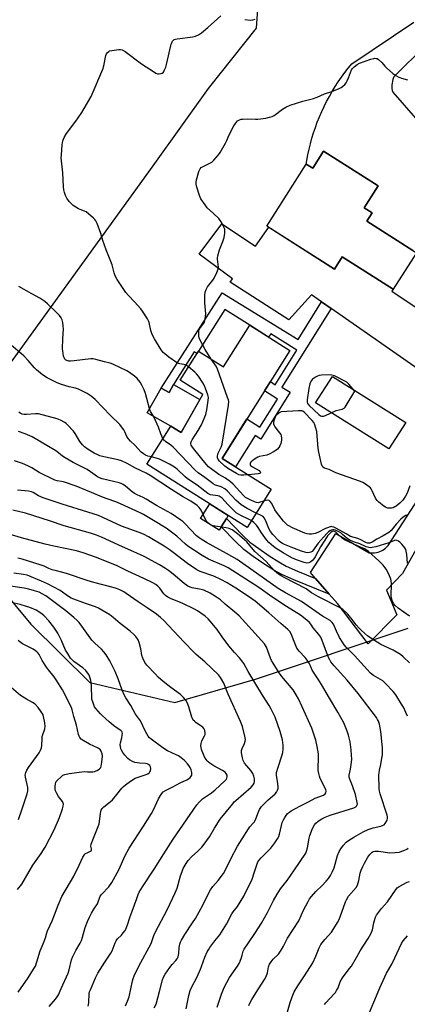
# Model space of a CAD drawing. Units: inches. Extents: x 1207772 to 1213772, y 569455 to 573456.
# Drawn here: x 1208132 to 1208327, y 571164 to 571658 of the extents above; entities that cross this region are included whole.
import ezdxf

# ---------------------------------------------------------------- set-up
doc = ezdxf.new("R2010")
doc.units = ezdxf.units.IN
doc.header["$MEASUREMENT"] = 0
for name, color, linetype in [('BLDG-Footprint', 5, 'Continuous'), ('CULTRL-Pad', 6, 'Continuous'), ('CULTRL-Swimming Pool in Ground', 4, 'Continuous'), ('NTRL-Pasture Land', 2, 'Continuous'), ('NTRL-Trees', 3, 'Continuous'), ('TRANS-Non Street Sidewalk', 7, 'Continuous'), ('TRANS-Road', 130, 'Continuous'), ('Undefined', 1, 'Continuous')]:
    doc.layers.add(name, color=color, linetype=linetype)

msp = doc.modelspace()

# ---------------------------------------------------------------- linework, layer by layer
at = {"layer": 'BLDG-Footprint'}
for points, elevation in [([(1208285.15, 571592.12), (1208312.54, 571574.72), (1208305.53, 571563.68), (1208309.48, 571561.17), (1208306.79, 571556.94), (1208331.76, 571541.07), (1208320.09, 571522.71), (1208294.47, 571538.99), (1208290.59, 571532.88), (1208256.62, 571554.46), (1208276.37, 571585.55), (1208279.66, 571583.47)], 535.22), ([(1208268.24, 571491.95), (1208234.13, 571437.87), (1208258.73, 571422.36), (1208246.65, 571403.2), (1208196.31, 571434.95), (1208208.37, 571454.09), (1208213.61, 571450.79), (1208224.47, 571469.97), (1208213.13, 571477.12), (1208222.3, 571491.66), (1208234.85, 571483.74), (1208248.05, 571504.68)], 531.08)]:
    msp.add_lwpolyline(points, close=True, dxfattribs=dict(at, elevation=elevation))
at = {"layer": 'CULTRL-Pad'}
for points in [[(1208209.79, 571474.88), (1208223.01, 571467.39), (1208213.61, 571450.79), (1208208.37, 571454.09), (1208196.52, 571460.79), (1208203.53, 571473.16), (1208207.53, 571470.89)], [(1208233.65, 571403.5), (1208232.6, 571401.83), (1208223.36, 571407.66), (1208227.98, 571414.98), (1208237.22, 571409.15), (1208236.3, 571407.69)]]:
    msp.add_lwpolyline(points, close=True, dxfattribs=at)
at = {"layer": 'CULTRL-Swimming Pool in Ground'}
msp.add_lwpolyline([(1208326.41, 571455.87), (1208317.95, 571442.64), (1208280.97, 571465.8), (1208289.52, 571479.03)], close=True, dxfattribs=at)
at = {"layer": 'NTRL-Pasture Land'}
msp.add_polyline3d([(1208252.35, 571670.58, 0), (1208251.31, 571653.75, 0), (1208227.15, 571623.51, 0), (1208199.3, 571584.68, 0), (1208097.82, 571444.6, 0), (1208019.93, 571342.15, 0), (1207969.92, 571263.79, 0), (1207953.01, 571258.31, 0), (1207919.25, 571270.3, 0), (1207864.75, 571308.02, 0), (1207771.93, 571386.7, 0), (1207771.98, 572250.12, 0)], dxfattribs=at)
at = {"layer": 'NTRL-Trees'}
msp.add_polyline3d([(1207771.87, 570291.56, 0), (1207771.93, 571421.73, 0), (1207812.92, 571398.11, 0), (1207894.29, 571319.7, 0), (1207923.18, 571302.36, 0), (1207965.67, 571267.46, 0), (1207998.66, 571285.55, 0), (1208014.63, 571313.22, 0), (1208009.38, 571346.55, 0), (1208036.24, 571384.92, 0), (1208072.1, 571398.36, 0), (1208106.15, 571393.04, 0), (1208138.08, 571354.73, 0), (1208167.77, 571325.4, 0), (1208210.45, 571315.35, 0), (1208250.9, 571327.05, 0), (1208327.52, 571352.6, 0)], dxfattribs=at)
at = {"layer": 'TRANS-Non Street Sidewalk'}
for points in [[(1208284.14, 571516.36), (1208288.94, 571513.03), (1208264.12, 571473.67), (1208268.33, 571471.02), (1208253.54, 571447.55), (1208250.73, 571449.32), (1208240.84, 571433.64), (1208234.13, 571437.87), (1208246.61, 571457.65), (1208253.05, 571453.59), (1208261.92, 571467.65), (1208255.48, 571471.71), (1208258.41, 571476.37), (1208260.83, 571474.84), (1208271.73, 571492.14), (1208258.59, 571500.43), (1208257.51, 571498.71), (1208248.05, 571504.68), (1208235.5, 571512.59), (1208222.3, 571491.66), (1208221.56, 571490.49), (1208220.18, 571491.36), (1208209.79, 571474.88), (1208207.53, 571470.89), (1208203.53, 571473.16), (1208234.17, 571520.89), (1208272.27, 571497.44)], [(1208281.12, 571377.64), (1208287.93, 571369.74), (1208270.17, 571376.83), (1208264.22, 571379.51), (1208260.09, 571381.81), (1208255.17, 571384.92), (1208249.7, 571388.67), (1208245.04, 571392.17), (1208240.96, 571395.93), (1208233.65, 571403.5), (1208236.3, 571407.69), (1208244.33, 571399.38), (1208248.13, 571395.87), (1208252.51, 571392.58), (1208257.81, 571388.94), (1208262.55, 571385.95), (1208266.39, 571383.81), (1208272.05, 571381.26)]]:
    msp.add_lwpolyline(points, close=True, dxfattribs=at)
at = {"layer": 'TRANS-Road'}
for points in [[(1208329.87, 571542.27), (1208306.79, 571556.94), (1208309.48, 571561.17), (1208305.53, 571563.68), (1208312.54, 571574.72), (1208285.15, 571592.12), (1208279.66, 571583.47), (1208276.37, 571585.55), (1208276.68, 571587.41), (1208277.2, 571590.21), (1208277.8, 571593), (1208278.48, 571595.77), (1208279.24, 571598.52), (1208280.07, 571601.24), (1208280.98, 571603.95), (1208281.97, 571606.62), (1208283.03, 571609.27), (1208284.16, 571611.89), (1208285.37, 571614.47), (1208286.65, 571617.02), (1208288, 571619.53), (1208289.42, 571622), (1208290.91, 571624.44), (1208292.46, 571626.83), (1208294.09, 571629.17), (1208295.77, 571631.47), (1208297.53, 571633.72), (1208299.34, 571635.92), (1208330.39, 571656.77)], [(1208336.65, 571645.48), (1208320.47, 571629.4), (1208320.26, 571628.94), (1208319.93, 571628.06), (1208319.68, 571627.16), (1208319.51, 571626.23), (1208319.41, 571625.3), (1208319.39, 571624.36), (1208319.46, 571623.42), (1208319.6, 571622.49), (1208319.82, 571621.58), (1208368.99, 571565.4)], [(1208350.86, 571469.98), (1208288.94, 571513.03), (1208284.14, 571516.36), (1208278.98, 571519.95), (1208267.62, 571507.39), (1208238.18, 571526.26), (1208239.39, 571527.97), (1208222.66, 571540.41), (1208233.93, 571555.56), (1208250.99, 571544.37), (1208257.59, 571553.85), (1208290.6, 571532.88), (1208294.47, 571538.99), (1208320.09, 571522.71), (1208319.47, 571521.77), (1208345.39, 571504.35)], [(1208341.09, 571409.11), (1208324.69, 571380.14), (1208316.68, 571371.65), (1208321.91, 571359.25), (1208307.58, 571344.79), (1208292.04, 571364.97), (1208287.93, 571369.74), (1208281.12, 571377.64), (1208278.55, 571380.62), (1208291.31, 571400.19), (1208308.04, 571390.49), (1208308.93, 571390.41), (1208309.83, 571390.4), (1208310.73, 571390.47), (1208311.61, 571390.6), (1208312.47, 571390.81), (1208313.31, 571391.08), (1208314.12, 571391.42), (1208314.88, 571391.83), (1208315.61, 571392.29), (1208316.28, 571392.82), (1208316.9, 571393.39), (1208317.45, 571394.02), (1208317.51, 571394.09), (1208334.5, 571420.15)]]:
    msp.add_lwpolyline(points, dxfattribs=at)
at = {"layer": 'Undefined'}
for points, elevation in [([(1208217.29, 571483.72), (1208216.32, 571484.43), (1208215.57, 571484.83), (1208214.85, 571485.02), (1208212.89, 571485.26), (1208212.21, 571485.51), (1208211.3, 571486.01), (1208207.41, 571488.73), (1208205.36, 571490.26), (1208204.52, 571491.01), (1208203.48, 571492.29), (1208200.12, 571497.88), (1208198.94, 571500.11), (1208198.35, 571501.98), (1208197.55, 571506.11), (1208197.23, 571506.89), (1208196.67, 571507.88), (1208194.18, 571511.78), (1208193.33, 571512.95), (1208190.16, 571516.42), (1208187.1, 571519.61), (1208185.79, 571521.18), (1208181.51, 571527.69), (1208180.44, 571529.49), (1208179.89, 571530.96), (1208178.85, 571535.04), (1208175.85, 571542.56), (1208174.27, 571547.23), (1208173.17, 571550.77), (1208171.36, 571555.8), (1208170.76, 571557.13), (1208170.25, 571557.81), (1208169.63, 571558.4), (1208165.8, 571561.53), (1208165.05, 571561.95), (1208162.84, 571562.75), (1208162.06, 571563.13), (1208159.39, 571564.85), (1208158.25, 571565.71), (1208157.3, 571566.8), (1208156.17, 571568.51), (1208155.5, 571569.83), (1208155.04, 571571.22), (1208154.72, 571572.67), (1208154.52, 571574.12), (1208154.11, 571581.14), (1208153.37, 571588.69), (1208153.41, 571590.17), (1208153.86, 571595.2), (1208154.16, 571597.24), (1208154.82, 571598.86), (1208155.93, 571600.93), (1208160.62, 571607.02), (1208161.83, 571608.73), (1208163.62, 571611.5), (1208168.43, 571619.42), (1208174.25, 571633.16), (1208174.73, 571634.87), (1208175.82, 571640.12), (1208176.14, 571640.92), (1208176.61, 571641.54), (1208177.2, 571642.06), (1208177.64, 571642.33), (1208178.69, 571642.63), (1208182.25, 571643.13), (1208183.12, 571643.14), (1208183.93, 571642.96), (1208185.39, 571642.05), (1208193.65, 571635.84), (1208200.11, 571631.68), (1208200.88, 571631.24), (1208201.67, 571630.92), (1208202.51, 571630.83), (1208203.6, 571630.98), (1208204.08, 571631.19), (1208204.65, 571631.77), (1208205.26, 571632.78), (1208205.88, 571634.14), (1208206.28, 571635.57), (1208208.55, 571645.69), (1208208.84, 571646.48), (1208209.21, 571647.19), (1208209.69, 571647.78), (1208210.05, 571648.04), (1208210.73, 571648.31), (1208211.57, 571648.47), (1208219.4, 571649.35), (1208220.75, 571649.76), (1208222.31, 571650.44), (1208223.76, 571651.44), (1208226.98, 571654.11), (1208233.42, 571660.04)], 532), ([(1208245.48, 571658.15), (1208248.42, 571657.86), (1208249.57, 571657.93), (1208250.68, 571658.23)], 532), ([(1208228.65, 571487.65), (1208225.56, 571492.43), (1208223.02, 571497.47), (1208222.7, 571498.29), (1208222.52, 571499.12), (1208222.46, 571500.53), (1208222.52, 571501.65), (1208222.7, 571502.41), (1208223.03, 571503.09), (1208225.23, 571506.17), (1208225.53, 571506.96), (1208225.71, 571507.81), (1208225.95, 571510.44), (1208225.48, 571515.9), (1208225.46, 571519.8), (1208225.68, 571521.24), (1208226.15, 571522.61), (1208226.76, 571523.91), (1208227.43, 571524.83), (1208229.46, 571527.25), (1208230.09, 571528.22), (1208231.54, 571531.16), (1208232.22, 571532.78), (1208232.38, 571533.88), (1208231.89, 571537.78), (1208231.87, 571538.57), (1208231.97, 571539.43), (1208232.75, 571542.56), (1208234.5, 571546.74), (1208235.17, 571548.64), (1208235.57, 571550.86), (1208235.59, 571552.17), (1208235.44, 571552.94), (1208234.9, 571554.28), (1208233.86, 571556.36), (1208233.24, 571557.32), (1208232.47, 571558.17), (1208229.81, 571560.82), (1208226.7, 571563.67), (1208225.64, 571565.03), (1208223.52, 571568.14), (1208222.81, 571569.74), (1208221.46, 571573.99), (1208221.13, 571575.42), (1208221.12, 571576.44), (1208221.35, 571577.59), (1208222.53, 571581.89), (1208223.07, 571583.22), (1208223.55, 571583.79), (1208224.25, 571584.26), (1208228, 571585.97), (1208229, 571586.56), (1208230.05, 571587.53), (1208232.33, 571590.14), (1208233.15, 571591.36), (1208235.82, 571595.98), (1208236.33, 571597.03), (1208237.66, 571600.29), (1208240.02, 571604.78), (1208240.81, 571606.01), (1208241.93, 571607.27), (1208242.88, 571607.85), (1208243.7, 571608.06), (1208244.56, 571608.18), (1208246.88, 571608.33), (1208250.86, 571608.07), (1208252.02, 571608.08), (1208256.09, 571608.54), (1208257.99, 571609.03), (1208259.3, 571609.5), (1208260.28, 571610), (1208264.51, 571613.16), (1208266.23, 571614.13), (1208268.26, 571615.12), (1208274.67, 571617.2), (1208279.99, 571618.46), (1208281.91, 571619.22), (1208285.51, 571620.81), (1208289.18, 571622), (1208292.88, 571623.52), (1208293.89, 571624.04), (1208294.6, 571624.54), (1208295.7, 571625.49), (1208296.44, 571626.36), (1208296.99, 571627.34), (1208297.7, 571628.89), (1208299.18, 571632.85), (1208299.62, 571633.53), (1208300.41, 571634.3), (1208301.96, 571635.51), (1208303.2, 571636.21), (1208308.87, 571638.18), (1208310.29, 571638.59), (1208310.86, 571638.67), (1208311.55, 571638.61), (1208311.98, 571638.47), (1208312.67, 571638.04), (1208314.31, 571636.5), (1208315.88, 571634.63), (1208316.69, 571633.82), (1208319.95, 571630.97), (1208321.33, 571629.97), (1208322.61, 571629.35), (1208324.2, 571628.72), (1208327.22, 571627.8)], 534), ([(1208204.45, 571447.88), (1208203.33, 571450.22), (1208202.12, 571453.48), (1208200.04, 571458.3), (1208199.4, 571459.6), (1208198.26, 571461.46), (1208197.9, 571462.2), (1208195.74, 571470.43), (1208195.07, 571472.34), (1208193.88, 571474.64), (1208193, 571476.11), (1208191.46, 571477.88), (1208190.17, 571479.04), (1208187.66, 571480.93), (1208186.23, 571481.87), (1208179.31, 571485.16), (1208177.95, 571485.67), (1208175.11, 571486.31), (1208170.69, 571487.52), (1208169.33, 571487.79), (1208168.19, 571487.81), (1208159.76, 571486.73), (1208158, 571486.58), (1208157.23, 571486.64), (1208156.21, 571486.94), (1208155.53, 571487.32), (1208155.14, 571487.7), (1208154.75, 571488.41), (1208154.52, 571489.22), (1208154.07, 571491.76), (1208153.96, 571492.9), (1208154.12, 571497.83), (1208154.47, 571502.85), (1208154.39, 571504.29), (1208154.12, 571505.99), (1208153.76, 571507.36), (1208153.23, 571508.39), (1208152.42, 571509.61), (1208151.03, 571511.15), (1208146.47, 571515.48), (1208145.09, 571516.61), (1208142.63, 571518.27), (1208138.56, 571520.43), (1208132.1, 571524.17)], 530), ([(1208198.6, 571438.58), (1208196.88, 571438.95), (1208195.68, 571439.39), (1208194.59, 571440.09), (1208193.57, 571441), (1208190.3, 571444.5), (1208188.07, 571446.57), (1208186.95, 571447.84), (1208186.35, 571448.78), (1208185.3, 571451.11), (1208184.77, 571452.1), (1208183.67, 571453.72), (1208182.8, 571454.82), (1208178.07, 571459.45), (1208170.44, 571467.35), (1208168.31, 571469.16), (1208167.41, 571469.8), (1208166.41, 571470.39), (1208162.01, 571472.64), (1208160.45, 571473.12), (1208157.25, 571473.71), (1208153.41, 571474.89), (1208151.26, 571475.84), (1208146.25, 571478.32), (1208143.93, 571479.83), (1208140.98, 571482.29), (1208139.95, 571483.29), (1208136.8, 571486.94), (1208134.62, 571489.28), (1208127.31, 571495.37)], 528), ([(1208247.3, 571429.57), (1208245.03, 571429.37), (1208243.56, 571429.35), (1208242.54, 571429.62), (1208241.35, 571430.2), (1208237.36, 571432.68), (1208235.5, 571433.98), (1208232.81, 571436.48), (1208232.22, 571437.34), (1208231.9, 571438.05), (1208231.78, 571438.8), (1208232.07, 571440.18), (1208232.61, 571441.53), (1208233.7, 571443.56), (1208234.11, 571444.93), (1208237.33, 571464.61), (1208237.45, 571466.36), (1208237.28, 571467.22), (1208236.93, 571468.35), (1208231.9, 571482.59), (1208231.08, 571484.21), (1208228.65, 571487.65)], 534), ([(1208254.96, 571416.38), (1208252.69, 571415.65), (1208252.19, 571415.61), (1208251.45, 571415.71), (1208250.34, 571416.08), (1208248.17, 571417.05), (1208246.83, 571417.69), (1208245.97, 571418.23), (1208244.81, 571419.28), (1208239.64, 571424.89), (1208238.39, 571426.12), (1208235.86, 571427.86), (1208232.46, 571429.76), (1208227.3, 571433.69), (1208226.11, 571434.99), (1208219.72, 571442.75), (1208218.86, 571443.93), (1208218.61, 571444.43), (1208218.43, 571445.2), (1208218.43, 571445.71), (1208218.58, 571446.22), (1208219.12, 571447.22), (1208222.19, 571451.91), (1208223.71, 571454.61), (1208224.71, 571456.66), (1208225.98, 571459.92), (1208226.22, 571460.76), (1208226.47, 571462.21), (1208227.14, 571466.92), (1208227.25, 571468.38), (1208226.99, 571469.76), (1208225.87, 571473.01), (1208225.32, 571474.31), (1208224.44, 571475.79), (1208222.22, 571479.19), (1208221.35, 571480.34), (1208220.49, 571481.14), (1208217.29, 571483.72)], 532), ([(1208328.31, 571335.2), (1208325.06, 571338.25), (1208323.7, 571339.38), (1208320, 571341.61), (1208313.88, 571344.45), (1208308.81, 571347.62), (1208307.14, 571348.87), (1208304.18, 571351.4), (1208302.95, 571352.6), (1208301.51, 571354.24), (1208299.43, 571357.07), (1208297.31, 571359.71), (1208296.3, 571360.75), (1208294.83, 571361.95), (1208293.36, 571362.87), (1208282.61, 571368.37), (1208279.12, 571370.44), (1208277.02, 571371.96), (1208276.28, 571372.41), (1208265.34, 571378.02), (1208264.12, 571378.71), (1208262.46, 571379.82), (1208260.44, 571381.37), (1208256.26, 571386.02), (1208250.56, 571391.15), (1208246.57, 571395.91), (1208241.87, 571400.06), (1208239.19, 571401.97), (1208238.43, 571402.39), (1208237.66, 571402.72), (1208236.14, 571403.08), (1208229.67, 571404.05), (1208228.59, 571404.41), (1208227.62, 571404.94), (1208226.82, 571405.6), (1208226.16, 571406.43), (1208223.58, 571411.79), (1208222.57, 571413.21), (1208221.56, 571414.24), (1208218.47, 571416.3), (1208214.31, 571418.77), (1208208.8, 571422.23), (1208198.08, 571429.19), (1208195.93, 571430.4), (1208190.72, 571432.89), (1208186.41, 571435.27), (1208183.54, 571436.61), (1208181.89, 571437.15), (1208174.69, 571438.68), (1208172.73, 571439.2), (1208171.68, 571439.64), (1208169.88, 571440.54), (1208166.9, 571442.36), (1208165, 571443.7), (1208163.97, 571444.64), (1208162.66, 571446.37), (1208160.34, 571450.36), (1208159.53, 571451.54), (1208156.5, 571454.74), (1208155.85, 571455.32), (1208155.15, 571455.81), (1208152.9, 571456.97), (1208151.33, 571457.62), (1208141.97, 571460.13), (1208140.34, 571460.24), (1208135.96, 571459.92), (1208134.8, 571459.91), (1208133.7, 571460.07), (1208132.72, 571460.52), (1208132.07, 571461.02)], 526), ([(1208328.4, 571424.07), (1208327.03, 571420.42), (1208326.27, 571418.84), (1208325.64, 571417.86), (1208324.94, 571416.96), (1208323.35, 571415.34), (1208321.59, 571413.9), (1208320.84, 571413.46), (1208320.05, 571413.11), (1208319.2, 571412.9), (1208318.33, 571412.83), (1208317.46, 571412.86), (1208316.91, 571412.97), (1208316.15, 571413.36), (1208315.42, 571413.86), (1208312.83, 571415.91), (1208311.96, 571416.7), (1208311.49, 571417.32), (1208311.12, 571417.96), (1208309.53, 571421.64), (1208309, 571422.62), (1208308.65, 571423.05), (1208308.04, 571423.6), (1208305.73, 571425.23), (1208304.74, 571425.78), (1208303.64, 571426.22), (1208291.31, 571430.59), (1208287.87, 571432.25), (1208285.59, 571432.87), (1208284.75, 571433.42), (1208284.32, 571434.08), (1208284.05, 571434.88), (1208282.66, 571440.91), (1208282.39, 571442.84), (1208281.66, 571451.32), (1208281.24, 571452.99), (1208280.5, 571455.16), (1208280.13, 571455.91), (1208279.44, 571456.82), (1208275.38, 571461), (1208274.69, 571461.47), (1208274.21, 571461.65), (1208273.43, 571461.78), (1208272.59, 571461.8), (1208263.88, 571461.16), (1208263.13, 571460.85), (1208262.43, 571460.42), (1208261.77, 571459.91), (1208261.21, 571459.33), (1208260.79, 571458.57), (1208260.3, 571457.16), (1208260.02, 571456.03), (1208259.99, 571455.2), (1208260.26, 571454.41), (1208260.7, 571453.66), (1208262.24, 571451.43), (1208263.56, 571449.77), (1208263.86, 571449.09), (1208264.03, 571448.07), (1208263.97, 571446.99), (1208263.62, 571445.36), (1208263.16, 571444.07), (1208262.69, 571443.34), (1208261.93, 571442.47), (1208261.27, 571441.91), (1208260.29, 571441.32), (1208257.73, 571440), (1208256.68, 571439.55), (1208252.95, 571438.74), (1208252.12, 571438.48), (1208250.36, 571437.42), (1208248.73, 571436.18), (1208248.38, 571435.78), (1208248.19, 571435.34), (1208248.23, 571434.65), (1208248.47, 571434.24), (1208249.33, 571433.59), (1208252.72, 571431.73), (1208253.34, 571431.15), (1208253.42, 571430.67), (1208253.08, 571430.3), (1208252.21, 571430.03), (1208247.3, 571429.57)], 534), ([(1208327.22, 571308.52), (1208326.45, 571310.39), (1208325.18, 571312.97), (1208324.3, 571314.48), (1208321.38, 571319.21), (1208320.11, 571320.83), (1208316.23, 571324.94), (1208314.94, 571326.16), (1208313.71, 571326.96), (1208310.15, 571328.93), (1208308.65, 571330.07), (1208300.71, 571338.85), (1208296.44, 571343.18), (1208295.52, 571344.21), (1208294.55, 571345.58), (1208293.18, 571348.02), (1208291.68, 571351.08), (1208290.11, 571354.63), (1208289.49, 571355.51), (1208288.48, 571356.41), (1208284.5, 571358.62), (1208274.04, 571365.95), (1208265.96, 571370.41), (1208262.36, 571372.53), (1208241.71, 571387.04), (1208236.42, 571390.08), (1208226.32, 571395.58), (1208223.56, 571397.25), (1208222.63, 571397.93), (1208221.35, 571399.04), (1208215.47, 571405.16), (1208214.4, 571406.15), (1208213.45, 571406.86), (1208208.48, 571410.11), (1208201.23, 571414.21), (1208196.03, 571417.31), (1208194.46, 571418.16), (1208191.55, 571419.5), (1208190.12, 571420.3), (1208188.98, 571421.1), (1208185.64, 571423.92), (1208184.48, 571424.77), (1208183.48, 571425.28), (1208182.4, 571425.65), (1208173.96, 571427.64), (1208172.62, 571428.07), (1208171.62, 571428.65), (1208168.01, 571431.15), (1208166.3, 571432.21), (1208159.35, 571435.76), (1208155.24, 571438.14), (1208154.01, 571438.94), (1208151.12, 571441.23), (1208149.83, 571442.14), (1208146.99, 571443.74), (1208138.8, 571448.6), (1208137.54, 571449.21), (1208135.18, 571450.18), (1208131.81, 571451.38)], 524), ([(1208251.2, 571410.42), (1208246.68, 571412.62), (1208243.67, 571414.51), (1208241.05, 571416.85), (1208236.77, 571421.47), (1208235.46, 571422.6), (1208233.73, 571423.55), (1208230.78, 571424.49), (1208229.71, 571425.02), (1208228.76, 571425.7), (1208225.55, 571428.28), (1208222.13, 571430.58), (1208220.68, 571431.92), (1208209.5, 571443.49), (1208208.41, 571444.41), (1208205.75, 571446.26), (1208205.17, 571446.83), (1208204.45, 571447.88)], 530), ([(1208247.56, 571163.19), (1208248.19, 571164.76), (1208249.03, 571166.28), (1208251.21, 571169.86), (1208255.44, 571176.27), (1208256.29, 571177.8), (1208256.99, 571179.67), (1208257.5, 571182.7), (1208257.95, 571183.95), (1208258.74, 571185.14), (1208259.85, 571186.48), (1208262.41, 571188.95), (1208263.83, 571191.05), (1208264.97, 571193), (1208266.97, 571197.07), (1208272.61, 571205.82), (1208275.08, 571211.03), (1208277.36, 571215.53), (1208278.1, 571216.8), (1208278.98, 571217.92), (1208281.26, 571220.48), (1208284.37, 571223.52), (1208286.37, 571225.67), (1208287.51, 571227.03), (1208288.53, 571228.49), (1208289.59, 571230.48), (1208290.4, 571232.28), (1208292.15, 571238.49), (1208292.96, 571240.52), (1208293.74, 571241.96), (1208295.03, 571243.76), (1208296.41, 571245.17), (1208297.58, 571246.04), (1208300.34, 571247.77), (1208304.93, 571250.38), (1208307.45, 571251.58), (1208309.98, 571252.49), (1208313.78, 571253.28), (1208315.09, 571253.74), (1208315.5, 571254.02), (1208316.06, 571254.6), (1208316.92, 571256.02), (1208317.1, 571256.53), (1208317.19, 571257.08), (1208317.19, 571257.93), (1208317.07, 571258.78), (1208313.48, 571269.52), (1208313.15, 571270.87), (1208312.98, 571272.19), (1208312.89, 571279), (1208312.95, 571280.03), (1208313.17, 571281.35), (1208313.85, 571284.22), (1208314.44, 571287.38), (1208314.7, 571289.11), (1208314.75, 571290.26), (1208314.65, 571292.58), (1208313.82, 571300.77), (1208313.24, 571304.4), (1208312.74, 571305.94), (1208312.25, 571306.87), (1208311.61, 571307.8), (1208302.41, 571319.85), (1208296.93, 571326.62), (1208290.39, 571333.74), (1208288.77, 571335.77), (1208288.19, 571336.71), (1208287.64, 571337.91), (1208284.4, 571346.49), (1208283.68, 571348.09), (1208282.74, 571349.47), (1208279.88, 571352.84), (1208278.69, 571354.6), (1208278.05, 571355.41), (1208276.76, 571356.58), (1208273.44, 571359.12), (1208266.49, 571363.53), (1208259.14, 571368.35), (1208252.54, 571373.13), (1208237.17, 571382.95), (1208235.25, 571383.9), (1208227.31, 571387.34), (1208224.15, 571389.05), (1208216.98, 571393.82), (1208215.79, 571394.81), (1208211.45, 571398.74), (1208206.05, 571402.76), (1208199.7, 571406.66), (1208194.63, 571409.64), (1208192.99, 571410.5), (1208183.05, 571415.1), (1208180.84, 571415.98), (1208176.42, 571417.48), (1208174.08, 571418.37), (1208168.58, 571420.66), (1208165.78, 571421.93), (1208160.8, 571423.95), (1208154.49, 571426.12), (1208153.4, 571426.33), (1208151.28, 571426.54), (1208150.2, 571426.88), (1208142.31, 571430.79), (1208138.63, 571433.05), (1208136.63, 571434.16), (1208133.95, 571435.22), (1208129.92, 571436.58)], 522), ([(1208248.8, 571406.6), (1208247.42, 571407.37), (1208243.52, 571409.14), (1208242.34, 571409.81), (1208241.23, 571410.58), (1208240.13, 571411.57), (1208236.77, 571414.92), (1208234.09, 571417.82), (1208233.23, 571418.51), (1208232.6, 571418.82), (1208232.05, 571418.98), (1208228.33, 571419.6), (1208227.69, 571419.82), (1208226.94, 571420.26), (1208221.61, 571424.49), (1208217.83, 571426.91), (1208216.66, 571427.75), (1208215.57, 571428.67), (1208211.55, 571432.42), (1208210.18, 571433.49), (1208207.67, 571434.93), (1208202.68, 571437.43), (1208201.04, 571438.04), (1208198.6, 571438.58)], 528), ([(1208231.73, 571162.48), (1208233.77, 571168.88), (1208234.49, 571170.68), (1208235.26, 571172.27), (1208237.89, 571177.25), (1208241.9, 571183.05), (1208242.66, 571184.27), (1208243.25, 571185.56), (1208243.96, 571187.42), (1208244.3, 571188.5), (1208244.79, 571190.48), (1208245.25, 571191.54), (1208247.33, 571194.77), (1208250.58, 571199.42), (1208253.97, 571204.55), (1208257.02, 571209.98), (1208259.96, 571215.89), (1208261.75, 571219.22), (1208263.53, 571221.84), (1208266.82, 571226.06), (1208270.58, 571231.29), (1208276.12, 571239.72), (1208276.61, 571240.78), (1208277.1, 571242.47), (1208277.82, 571247.18), (1208278.15, 571248.62), (1208279.62, 571252.13), (1208280.53, 571253.95), (1208281.28, 571254.85), (1208282.42, 571255.8), (1208284.15, 571256.88), (1208285.96, 571257.83), (1208288.41, 571258.78), (1208300.22, 571262.52), (1208301.26, 571263), (1208301.64, 571263.32), (1208301.89, 571263.69), (1208302.09, 571264.38), (1208302.04, 571265.2), (1208301.12, 571269.15), (1208299.63, 571273.56), (1208298.23, 571276.81), (1208297.92, 571277.88), (1208297.95, 571278.91), (1208298.63, 571281.89), (1208299.14, 571285.31), (1208299.25, 571286.93), (1208299.21, 571288.93), (1208299, 571291.54), (1208298.49, 571295.61), (1208297.63, 571298.99), (1208297, 571300.91), (1208295.22, 571305.15), (1208292.35, 571310.56), (1208288.16, 571317.45), (1208284.13, 571324.45), (1208282.43, 571327.06), (1208279.98, 571330.49), (1208279.42, 571331.56), (1208278.43, 571334.03), (1208277.9, 571335.07), (1208276.91, 571336.55), (1208275.85, 571337.97), (1208272.84, 571341.07), (1208272.29, 571341.72), (1208271.68, 571342.63), (1208270.93, 571344.23), (1208268.79, 571349.73), (1208268.12, 571351), (1208267.15, 571352.04), (1208263.68, 571354.96), (1208257.61, 571360.38), (1208250.73, 571366.12), (1208247.48, 571368.57), (1208241.04, 571372.74), (1208236.72, 571375.34), (1208233.52, 571377.08), (1208230.01, 571378.73), (1208223.17, 571381.12), (1208221.5, 571381.88), (1208216.69, 571385.14), (1208209.57, 571390.68), (1208207.47, 571392.2), (1208204.98, 571393.76), (1208197.12, 571398.41), (1208194.59, 571399.78), (1208192.47, 571400.64), (1208183.57, 571403.86), (1208174.24, 571408.22), (1208172.09, 571409.12), (1208166.77, 571410.94), (1208153.81, 571414.91), (1208144.31, 571418.07), (1208141.91, 571419.1), (1208139.29, 571420.65), (1208138.35, 571421.06), (1208136.94, 571421.34), (1208131.43, 571421.98)], 520), ([(1208327.23, 571409.44), (1208326.42, 571409.18), (1208325, 571408.32), (1208323.72, 571407.15), (1208321.51, 571404.81), (1208318.98, 571401.71), (1208317.85, 571400.69), (1208315.03, 571399.02), (1208311.83, 571397.3), (1208309.47, 571395.8), (1208308.42, 571395.37), (1208307.62, 571395.27), (1208307.1, 571395.36), (1208306.33, 571395.66), (1208303.81, 571397), (1208302.29, 571397.7), (1208298.7, 571398.68), (1208296.46, 571400.06), (1208291.59, 571402.73), (1208290.28, 571403.36), (1208289.49, 571403.56), (1208288.97, 571403.59), (1208288.42, 571403.51), (1208287.07, 571403.07), (1208286, 571402.61), (1208282.19, 571400.72), (1208280.82, 571400.15), (1208280.03, 571399.91), (1208278.97, 571399.74), (1208277.91, 571399.77), (1208276.88, 571399.96), (1208275.65, 571400.37), (1208269.51, 571403.03), (1208267.72, 571403.93), (1208267.01, 571404.38), (1208266.13, 571405.14), (1208264.92, 571406.42), (1208261.46, 571410.8), (1208260.67, 571412.01), (1208259.15, 571415.23), (1208258.36, 571416.28), (1208257.8, 571416.73), (1208257.11, 571416.88), (1208256.33, 571416.78), (1208254.96, 571416.38)], 532), ([(1208327.27, 571385.19), (1208326.96, 571389.61), (1208326.65, 571391.33), (1208326.36, 571392.14), (1208325.9, 571392.9), (1208324.4, 571394.78), (1208323.37, 571395.86), (1208322.69, 571396.3), (1208321.97, 571396.6), (1208321.23, 571396.73), (1208320.78, 571396.69), (1208317.86, 571395.45), (1208311.43, 571393.41), (1208309.5, 571393.05), (1208308.69, 571393.02), (1208307.86, 571393.09), (1208306.5, 571393.5), (1208303.28, 571395.02), (1208300.13, 571396.01), (1208298.36, 571396.78), (1208297.03, 571397.63), (1208294.69, 571399.7), (1208293.75, 571400.42), (1208292.71, 571401), (1208291.09, 571401.78), (1208290.27, 571402.03), (1208289.74, 571402.06), (1208288.98, 571401.89), (1208288.28, 571401.56), (1208287.51, 571400.98), (1208286.53, 571400.04), (1208282.43, 571395.29), (1208279.87, 571391.71), (1208279.31, 571391.1), (1208278.74, 571390.73), (1208277.99, 571390.54), (1208277.2, 571390.52), (1208276.14, 571390.67), (1208274.08, 571391.25), (1208270.57, 571392.69), (1208265.52, 571394.57), (1208264.44, 571395.06), (1208263.64, 571395.58), (1208262.77, 571396.38), (1208259.66, 571399.61), (1208258.47, 571401.1), (1208257.69, 571402.58), (1208255.96, 571406.92), (1208255.25, 571408.1), (1208254.71, 571408.63), (1208254.08, 571409.04), (1208251.2, 571410.42)], 530), ([(1208328.18, 571358.72), (1208322.5, 571362.6), (1208321.1, 571363.94), (1208320.27, 571365.06), (1208319.49, 571366.56), (1208319.15, 571367.74), (1208319.09, 571368.9), (1208319.17, 571374.91), (1208319.03, 571376.53), (1208318.74, 571377.76), (1208317.69, 571380.14), (1208316.6, 571382.19), (1208315.01, 571384.19), (1208312.88, 571386.5), (1208307.67, 571391.11), (1208306.54, 571392), (1208305.65, 571392.48), (1208302.4, 571393.83), (1208295.67, 571396.95), (1208294.45, 571397.82), (1208291.22, 571400.74), (1208290.58, 571401.12), (1208290, 571401.25), (1208289.44, 571401.12), (1208288.74, 571400.69), (1208287.86, 571399.9), (1208287.16, 571399.05), (1208285.76, 571396.78), (1208283.52, 571393.45), (1208280.89, 571388.36), (1208280.28, 571387.41), (1208279.76, 571386.79), (1208278.69, 571385.89), (1208277.72, 571385.42), (1208276.68, 571385.32), (1208275.3, 571385.63), (1208271.46, 571386.95), (1208269.13, 571388.02), (1208264.74, 571390.48), (1208261.24, 571392.61), (1208259.89, 571393.57), (1208257.6, 571395.69), (1208256.44, 571396.94), (1208253.9, 571400.49), (1208252.21, 571403.14), (1208251.39, 571404.26), (1208250.06, 571405.66), (1208248.8, 571406.6)], 528), ([(1208265.52, 571154.77), (1208268.29, 571164.78), (1208269.33, 571167.58), (1208270.37, 571170.07), (1208272.16, 571173.21), (1208275.52, 571178.16), (1208279.67, 571184.74), (1208281.21, 571188), (1208282.86, 571192.24), (1208283.73, 571193.92), (1208285.71, 571196.41), (1208289.04, 571200.14), (1208290.23, 571201.86), (1208292.14, 571204.9), (1208292.71, 571206.08), (1208293.36, 571207.68), (1208296.17, 571215.31), (1208296.61, 571216.34), (1208297.69, 571218.06), (1208301.41, 571222.52), (1208302.17, 571223.72), (1208302.86, 571225.92), (1208303.52, 571229.64), (1208304.02, 571231.25), (1208304.84, 571233.09), (1208305.64, 571234.63), (1208307.37, 571237.64), (1208308.35, 571239.05), (1208309.48, 571240.25), (1208309.99, 571240.53), (1208310.78, 571240.7), (1208312.76, 571240.68), (1208318.32, 571239.86), (1208321.13, 571239.99), (1208323, 571240.27), (1208325.43, 571241.05), (1208326.95, 571241.77), (1208327.6, 571242.26)], 524), ([(1208285.52, 571163.75), (1208286.21, 571164.64), (1208290.49, 571169.15), (1208291.06, 571169.83), (1208291.67, 571170.73), (1208292.44, 571172.17), (1208293.51, 571175.16), (1208294.54, 571177.13), (1208295.37, 571178.33), (1208298.2, 571181.8), (1208299.07, 571183), (1208301.66, 571187.33), (1208303.56, 571190.73), (1208307.52, 571196.97), (1208308.82, 571199.28), (1208309.33, 571200.34), (1208309.62, 571201.17), (1208310.36, 571204.8), (1208310.65, 571205.9), (1208311.25, 571207.58), (1208311.76, 571208.63), (1208314.13, 571211.87), (1208317.18, 571215.34), (1208321.52, 571221.68), (1208322.08, 571222.29), (1208323, 571222.94), (1208327.07, 571225.08), (1208328.19, 571225.45)], 526), ([(1208306.48, 571155.66), (1208313.39, 571172.18), (1208316.78, 571179.51), (1208319.38, 571184.07), (1208320.97, 571187.19), (1208324.16, 571194.3), (1208325.06, 571195.66), (1208327.27, 571198.22)], 528)]:
    msp.add_lwpolyline(points, dxfattribs=dict(at, elevation=elevation))
at = {"layer": 'Undefined', "elevation": 534}
msp.add_lwpolyline([(1208287.87, 571479.76), (1208283.98, 571479.58), (1208282.81, 571479.45), (1208281.98, 571479.2), (1208280.97, 571478.62), (1208279.56, 571477.56), (1208278.84, 571476.71), (1208278.24, 571475.19), (1208277.73, 571472.98), (1208276.88, 571467.16), (1208276.87, 571466.04), (1208277.05, 571465.46), (1208277.35, 571465), (1208277.93, 571464.37), (1208282.71, 571459.92), (1208283.6, 571459.22), (1208284.28, 571458.96), (1208285.04, 571459.05), (1208286.08, 571459.44), (1208291.36, 571461.84), (1208294.4, 571462.61), (1208295.38, 571463.04), (1208295.96, 571463.62), (1208296.45, 571464.32), (1208300.86, 571471.56), (1208297.85, 571475.14), (1208296.75, 571476.05), (1208290.52, 571479.24), (1208289.25, 571479.65)], close=True, dxfattribs=at)
at = {"layer": 'Undefined'}
for points in [[(1208216.08, 571161.66, 518), (1208217.41, 571168.3, 518), (1208218.16, 571170.75, 518), (1208218.83, 571172.34, 518), (1208221.54, 571177.58, 518), (1208223.34, 571181.47, 518), (1208223.87, 571182.81, 518), (1208225.46, 571187.48, 518), (1208226.68, 571190.19, 518), (1208227.23, 571191.25, 518), (1208228.04, 571192.44, 518), (1208230.45, 571195.67, 518), (1208232.92, 571198.79, 518), (1208233.76, 571200.01, 518), (1208236.31, 571204.06, 518), (1208239.11, 571209.3, 518), (1208239.77, 571210.24, 518), (1208241.9, 571212.9, 518), (1208245.02, 571218.06, 518), (1208249.16, 571226.62, 518), (1208250.32, 571229.86, 518), (1208251.7, 571234.28, 518), (1208252.15, 571235.35, 518), (1208252.57, 571236.11, 518), (1208253.68, 571237.42, 518), (1208258.63, 571242.3, 518), (1208260.61, 571244.89, 518), (1208261.95, 571246.83, 518), (1208262.61, 571248.14, 518), (1208263.01, 571249.22, 518), (1208264.01, 571253.67, 518), (1208264.39, 571255.07, 518), (1208264.95, 571256.43, 518), (1208265.66, 571257.69, 518), (1208267.02, 571259.55, 518), (1208267.91, 571260.33, 518), (1208268.85, 571260.95, 518), (1208273.11, 571263.37, 518), (1208277.53, 571265.44, 518), (1208280.82, 571267.24, 518), (1208285.12, 571268.9, 518), (1208285.92, 571269.47, 518), (1208286.32, 571270.01, 518), (1208286.41, 571270.68, 518), (1208286.22, 571271.65, 518), (1208283.4, 571277.24, 518), (1208283.03, 571278.34, 518), (1208282.72, 571279.75, 518), (1208282.47, 571281.17, 518), (1208282.39, 571282.32, 518), (1208282.54, 571287.52, 518), (1208282.49, 571289.55, 518), (1208281.92, 571293.25, 518), (1208281.15, 571296.47, 518), (1208279.87, 571300.45, 518), (1208279.15, 571302.37, 518), (1208274.42, 571313.16, 518), (1208272.58, 571317.11, 518), (1208271.39, 571319.18, 518), (1208269.8, 571321.72, 518), (1208268.89, 571322.87, 518), (1208264.11, 571328.38, 518), (1208262.86, 571330.19, 518), (1208259.72, 571335.15, 518), (1208258.98, 571336.42, 518), (1208258.39, 571337.61, 518), (1208256.39, 571343.1, 518), (1208256.01, 571343.9, 518), (1208255.46, 571344.72, 518), (1208245.92, 571355.3, 518), (1208242.69, 571358.76, 518), (1208240.53, 571360.73, 518), (1208235.74, 571364.72, 518), (1208233.31, 571366.86, 518), (1208231.35, 571368.27, 518), (1208228.19, 571370.17, 518), (1208224.95, 571371.72, 518), (1208223.55, 571372.09, 518), (1208219.17, 571372.84, 518), (1208218.07, 571373.22, 518), (1208217.01, 571373.73, 518), (1208216.26, 571374.18, 518), (1208215.1, 571375.05, 518), (1208209.5, 571379.79, 518), (1208207.27, 571381.53, 518), (1208205.64, 571382.67, 518), (1208202.66, 571384.44, 518), (1208194.98, 571388.58, 518), (1208189.81, 571390.94, 518), (1208184.04, 571393.41, 518), (1208173.64, 571398.36, 518), (1208171.04, 571399.39, 518), (1208167.99, 571400.36, 518), (1208154.9, 571403.95, 518), (1208147.52, 571406.43, 518), (1208135.39, 571410.34, 518), (1208129.02, 571411.88, 518)], [(1208200.09, 571162.16, 516), (1208200.97, 571164.01, 516), (1208202.78, 571170.23, 516), (1208204.25, 571176.2, 516), (1208204.72, 571177.51, 516), (1208205.61, 571178.98, 516), (1208207.95, 571182.32, 516), (1208209.14, 571183.81, 516), (1208210.95, 571185.79, 516), (1208211.59, 571186.69, 516), (1208211.99, 571187.73, 516), (1208212.36, 571189.38, 516), (1208212.61, 571192.3, 516), (1208212.92, 571193.99, 516), (1208213.27, 571195.07, 516), (1208213.78, 571196.1, 516), (1208215.41, 571198.85, 516), (1208219.33, 571204.68, 516), (1208220.71, 571206.95, 516), (1208224.53, 571213.64, 516), (1208226.99, 571218.8, 516), (1208228.37, 571221.38, 516), (1208229.5, 571222.91, 516), (1208232.18, 571226.05, 516), (1208234.82, 571229.58, 516), (1208236.17, 571231.95, 516), (1208238.73, 571237.28, 516), (1208241.95, 571243.27, 516), (1208244.18, 571246.92, 516), (1208247.42, 571251.93, 516), (1208248.13, 571252.89, 516), (1208249.65, 571254.57, 516), (1208250.33, 571255.49, 516), (1208251.01, 571256.94, 516), (1208252.34, 571260.44, 516), (1208252.97, 571261.7, 516), (1208253.93, 571263.07, 516), (1208255.29, 571264.51, 516), (1208257.12, 571266.28, 516), (1208260.77, 571269.47, 516), (1208261.48, 571270.37, 516), (1208262.01, 571271.35, 516), (1208262.23, 571272.14, 516), (1208262.24, 571273.23, 516), (1208261.98, 571275.75, 516), (1208261.52, 571278.85, 516), (1208261.51, 571280.26, 516), (1208262.22, 571282.82, 516), (1208264.38, 571289.07, 516), (1208264.61, 571290.19, 516), (1208264.81, 571291.88, 516), (1208264.86, 571293.85, 516), (1208264.45, 571296.59, 516), (1208263.29, 571300.86, 516), (1208260.8, 571307.9, 516), (1208258.78, 571312.07, 516), (1208257.78, 571313.84, 516), (1208254.42, 571319, 516), (1208247.28, 571330.88, 516), (1208245.03, 571334.89, 516), (1208244.11, 571336.29, 516), (1208242.87, 571337.79, 516), (1208240.45, 571340.42, 516), (1208237.52, 571343.8, 516), (1208234.21, 571348.23, 516), (1208231.59, 571352.05, 516), (1208228.22, 571356.08, 516), (1208227.06, 571357.29, 516), (1208225.64, 571358.59, 516), (1208221.79, 571361.37, 516), (1208220.25, 571362.24, 516), (1208214.01, 571365.2, 516), (1208208.64, 571367.29, 516), (1208206.86, 571368.2, 516), (1208205.66, 571369.05, 516), (1208204.8, 571369.85, 516), (1208202.81, 571372.66, 516), (1208201.92, 571373.67, 516), (1208200.88, 571374.51, 516), (1208199.28, 571375.44, 516), (1208194.86, 571377.59, 516), (1208186.86, 571381.25, 516), (1208181.1, 571384.07, 516), (1208170.62, 571388.32, 516), (1208164.29, 571390.48, 516), (1208161.06, 571391.45, 516), (1208149.71, 571393.87, 516), (1208145.35, 571394.88, 516), (1208133.38, 571398, 516), (1208127.24, 571399.81, 516)], [(1208185.62, 571163.08, 514), (1208186.67, 571165.47, 514), (1208187.47, 571167.63, 514), (1208189.09, 571175.66, 514), (1208189.41, 571176.77, 514), (1208189.93, 571178.13, 514), (1208192.25, 571183.05, 514), (1208198.47, 571194.37, 514), (1208198.91, 571195.39, 514), (1208199.91, 571198.34, 514), (1208200.67, 571200.18, 514), (1208206.48, 571211.35, 514), (1208210.54, 571219.84, 514), (1208211.49, 571222.12, 514), (1208213.25, 571228.36, 514), (1208214.04, 571230.59, 514), (1208214.63, 571231.94, 514), (1208216.02, 571234.56, 514), (1208217.02, 571235.96, 514), (1208218.97, 571238.01, 514), (1208221.83, 571240.47, 514), (1208223.94, 571242.77, 514), (1208225.2, 571244.3, 514), (1208227.83, 571247.97, 514), (1208230.36, 571252.28, 514), (1208233.23, 571256.8, 514), (1208239.45, 571264.55, 514), (1208240.22, 571265.42, 514), (1208241.07, 571266.23, 514), (1208248.72, 571272.92, 514), (1208249.71, 571273.98, 514), (1208250.19, 571274.83, 514), (1208250.38, 571275.87, 514), (1208250.34, 571276.95, 514), (1208250.01, 571278.36, 514), (1208249.51, 571279.71, 514), (1208248.62, 571281.15, 514), (1208246.48, 571283.49, 514), (1208245.42, 571284.91, 514), (1208244.71, 571286.2, 514), (1208244.33, 571287.57, 514), (1208243.91, 571290.13, 514), (1208243.9, 571291.24, 514), (1208244.23, 571292.25, 514), (1208245.4, 571294.79, 514), (1208245.74, 571295.9, 514), (1208245.87, 571296.74, 514), (1208245.8, 571297.6, 514), (1208245.62, 571298.46, 514), (1208244.37, 571303.36, 514), (1208243.4, 571305.84, 514), (1208237.21, 571319.5, 514), (1208234.98, 571325.11, 514), (1208233.34, 571327.9, 514), (1208232.25, 571329.27, 514), (1208225.49, 571335.75, 514), (1208221.12, 571339.43, 514), (1208219.91, 571340.54, 514), (1208215.07, 571345.6, 514), (1208207.24, 571354, 514), (1208204.84, 571356.5, 514), (1208203.22, 571358.05, 514), (1208201.12, 571359.69, 514), (1208196.47, 571362.85, 514), (1208191.9, 571365.81, 514), (1208185.96, 571370.08, 514), (1208184.75, 571370.84, 514), (1208182.74, 571371.91, 514), (1208181.16, 571372.58, 514), (1208179.51, 571373.12, 514), (1208169.76, 571375.61, 514), (1208166.43, 571376.58, 514), (1208156.05, 571380.07, 514), (1208150.9, 571381.35, 514), (1208148.71, 571381.97, 514), (1208147.1, 571382.55, 514), (1208144.69, 571383.68, 514), (1208143.24, 571384.27, 514), (1208136.32, 571386.48, 514), (1208133.8, 571387.19, 514), (1208131.55, 571387.72, 514)], [(1208166.9, 571162.97, 512), (1208167.15, 571164.61, 512), (1208167.43, 571169.21, 512), (1208167.6, 571170.06, 512), (1208168.01, 571171.18, 512), (1208170.63, 571177.15, 512), (1208171.8, 571179.5, 512), (1208175.2, 571185.06, 512), (1208178.26, 571189.57, 512), (1208178.93, 571190.73, 512), (1208179.49, 571191.96, 512), (1208180.41, 571194.67, 512), (1208180.87, 571195.67, 512), (1208181.66, 571196.73, 512), (1208183.53, 571198.58, 512), (1208184.52, 571199.67, 512), (1208185.43, 571200.83, 512), (1208185.85, 571201.57, 512), (1208186.68, 571203.67, 512), (1208187.81, 571207.36, 512), (1208191.25, 571216.99, 512), (1208191.98, 571218.94, 512), (1208192.55, 571220.15, 512), (1208194.14, 571222.76, 512), (1208200, 571231.77, 512), (1208204.83, 571239.44, 512), (1208209.59, 571246.82, 512), (1208221.44, 571263.95, 512), (1208222.73, 571265.45, 512), (1208224.34, 571266.99, 512), (1208228.79, 571269.96, 512), (1208230.72, 571271.48, 512), (1208235.33, 571275.83, 512), (1208236.1, 571276.67, 512), (1208236.54, 571277.36, 512), (1208236.75, 571278.09, 512), (1208236.68, 571278.82, 512), (1208236.23, 571279.74, 512), (1208235.72, 571280.34, 512), (1208234.36, 571281.28, 512), (1208230.05, 571283.6, 512), (1208227.95, 571284.87, 512), (1208227.12, 571285.55, 512), (1208226.56, 571286.13, 512), (1208226.08, 571286.81, 512), (1208225.38, 571288.02, 512), (1208224.77, 571289.29, 512), (1208223.87, 571291.68, 512), (1208223.55, 571292.76, 512), (1208223.46, 571293.57, 512), (1208223.59, 571294.69, 512), (1208223.97, 571296.05, 512), (1208225.32, 571298.59, 512), (1208225.63, 571299.35, 512), (1208225.67, 571300.15, 512), (1208225.41, 571301.23, 512), (1208224.95, 571302.25, 512), (1208224.42, 571302.88, 512), (1208221.09, 571305.15, 512), (1208220.22, 571305.89, 512), (1208219.67, 571306.53, 512), (1208219.3, 571307.26, 512), (1208219.01, 571308.05, 512), (1208217.46, 571313.22, 512), (1208216.57, 571315.27, 512), (1208215.86, 571316.48, 512), (1208214.7, 571317.82, 512), (1208213.22, 571319.29, 512), (1208208.32, 571322.89, 512), (1208204.59, 571325.89, 512), (1208202.1, 571328.05, 512), (1208200.61, 571329.49, 512), (1208196.39, 571334.01, 512), (1208195.32, 571335.39, 512), (1208194.32, 571337.55, 512), (1208193.88, 571338.94, 512), (1208193.35, 571342.26, 512), (1208192.49, 571345.41, 512), (1208191.92, 571346.74, 512), (1208190.83, 571348.41, 512), (1208189.89, 571349.48, 512), (1208187.98, 571351.21, 512), (1208182.87, 571355.03, 512), (1208179.46, 571357.92, 512), (1208177.71, 571359.26, 512), (1208173.8, 571361.73, 512), (1208172.07, 571362.67, 512), (1208170.56, 571363.27, 512), (1208165.55, 571364.96, 512), (1208158.33, 571367.74, 512), (1208156.94, 571368.58, 512), (1208152.83, 571371.47, 512), (1208146.44, 571374.84, 512), (1208143.36, 571376.25, 512), (1208136.16, 571379.26, 512), (1208134.38, 571379.63, 512), (1208129.53, 571380.2, 512)], [(1208147.25, 571162.69, 510), (1208150.49, 571166.46, 510), (1208151.33, 571167.61, 510), (1208151.89, 571168.62, 510), (1208153.29, 571171.86, 510), (1208156.82, 571179.54, 510), (1208157.32, 571181.16, 510), (1208158.52, 571186.1, 510), (1208159, 571187.44, 510), (1208160.64, 571190.87, 510), (1208162.8, 571194.56, 510), (1208163.46, 571195.86, 510), (1208164.02, 571197.54, 510), (1208165.33, 571202.35, 510), (1208166.53, 571205.35, 510), (1208167.55, 571207.63, 510), (1208168.61, 571209.61, 510), (1208169.74, 571211.56, 510), (1208171.53, 571214.31, 510), (1208172.95, 571218.06, 510), (1208173.79, 571219.21, 510), (1208177.24, 571222.84, 510), (1208178.82, 571225.06, 510), (1208182.21, 571231.35, 510), (1208183.66, 571234.29, 510), (1208185.33, 571238.14, 510), (1208187.43, 571242.25, 510), (1208194.72, 571253.32, 510), (1208198.63, 571259.63, 510), (1208199.62, 571261.43, 510), (1208202.26, 571266.94, 510), (1208203.23, 571268.73, 510), (1208203.86, 571269.7, 510), (1208204.62, 571270.45, 510), (1208205.72, 571271.2, 510), (1208209.47, 571272.97, 510), (1208213.14, 571275.09, 510), (1208216.48, 571276.47, 510), (1208217.18, 571276.98, 510), (1208218.03, 571277.76, 510), (1208218.59, 571278.4, 510), (1208218.87, 571278.85, 510), (1208218.99, 571279.34, 510), (1208218.92, 571280.17, 510), (1208218.52, 571281.59, 510), (1208218.08, 571282.7, 510), (1208217.49, 571283.66, 510), (1208216.8, 571284.57, 510), (1208215.22, 571286.16, 510), (1208213.54, 571287.59, 510), (1208212.19, 571288.53, 510), (1208211.14, 571289.08, 510), (1208206.77, 571291.05, 510), (1208204.32, 571292.53, 510), (1208198.51, 571296.9, 510), (1208197.71, 571297.63, 510), (1208197.01, 571298.47, 510), (1208195.73, 571300.78, 510), (1208193.16, 571306.16, 510), (1208190.7, 571309.44, 510), (1208188.26, 571313.81, 510), (1208185.72, 571317.74, 510), (1208184.88, 571319.18, 510), (1208183.87, 571321.6, 510), (1208181.93, 571327.21, 510), (1208180.4, 571330.84, 510), (1208177.7, 571336.28, 510), (1208175.93, 571339.21, 510), (1208174.74, 571340.83, 510), (1208173.58, 571342.12, 510), (1208170.15, 571345.13, 510), (1208168.74, 571346.59, 510), (1208167.85, 571347.74, 510), (1208163.68, 571353.66, 510), (1208162.27, 571355.47, 510), (1208161.29, 571356.49, 510), (1208159.62, 571357.98, 510), (1208155.61, 571361.32, 510), (1208145.55, 571368.82, 510), (1208143.81, 571369.87, 510), (1208142.23, 571370.63, 510), (1208139.85, 571371.45, 510), (1208137.01, 571372.24, 510), (1208134.67, 571372.69, 510), (1208121.97, 571374.63, 510)], [(1208131.63, 571169.89, 508), (1208136.79, 571177.17, 508), (1208139.48, 571181.45, 508), (1208140.35, 571183, 508), (1208141.1, 571185.11, 508), (1208142.75, 571190.65, 508), (1208144.29, 571194.17, 508), (1208145.49, 571197.21, 508), (1208146.15, 571199.78, 508), (1208146.49, 571200.82, 508), (1208148.78, 571205.75, 508), (1208149.97, 571208.69, 508), (1208151.76, 571213.6, 508), (1208153.69, 571217.95, 508), (1208159.59, 571228.18, 508), (1208162.4, 571233.74, 508), (1208164.26, 571237.71, 508), (1208164.81, 571238.72, 508), (1208165.16, 571239.16, 508), (1208165.57, 571239.51, 508), (1208166.3, 571239.91, 508), (1208168.07, 571240.66, 508), (1208168.42, 571240.96, 508), (1208168.55, 571241.18, 508), (1208168.56, 571241.89, 508), (1208168.26, 571243.16, 508), (1208168.4, 571244.25, 508), (1208169.48, 571247.3, 508), (1208171.9, 571253.09, 508), (1208172.41, 571254.48, 508), (1208172.63, 571255.64, 508), (1208173, 571259.72, 508), (1208173.15, 571260.53, 508), (1208173.41, 571261.29, 508), (1208173.96, 571262.19, 508), (1208174.69, 571263.01, 508), (1208177.97, 571265.52, 508), (1208179.06, 571266.5, 508), (1208181.35, 571269.13, 508), (1208183.86, 571272.36, 508), (1208184.46, 571272.99, 508), (1208185.59, 571273.96, 508), (1208188.15, 571275.86, 508), (1208190.5, 571277.29, 508), (1208191.96, 571277.91, 508), (1208195.5, 571278.98, 508), (1208196.81, 571279.51, 508), (1208197.62, 571280.13, 508), (1208197.92, 571280.52, 508), (1208198.12, 571281.03, 508), (1208198.27, 571282.14, 508), (1208198.16, 571282.97, 508), (1208197.78, 571283.69, 508), (1208197.19, 571284.25, 508), (1208196.44, 571284.56, 508), (1208195.61, 571284.72, 508), (1208192.69, 571284.83, 508), (1208191.42, 571284.99, 508), (1208190.28, 571285.25, 508), (1208189.19, 571285.66, 508), (1208187.66, 571286.51, 508), (1208186.77, 571287.23, 508), (1208185.24, 571288.91, 508), (1208184.22, 571290.3, 508), (1208183.64, 571291.33, 508), (1208183.31, 571292.13, 508), (1208183.03, 571293.22, 508), (1208182.94, 571294.05, 508), (1208183.06, 571295.13, 508), (1208183.72, 571297.55, 508), (1208184, 571298.94, 508), (1208184.08, 571299.75, 508), (1208183.97, 571300.48, 508), (1208183.77, 571300.85, 508), (1208183.29, 571301.31, 508), (1208181.44, 571302.47, 508), (1208179.62, 571303.85, 508), (1208177.4, 571305.65, 508), (1208173.83, 571308.8, 508), (1208172.99, 571309.63, 508), (1208171.85, 571310.94, 508), (1208170.76, 571312.29, 508), (1208170.11, 571313.23, 508), (1208169.32, 571315.11, 508), (1208168.77, 571317.06, 508), (1208168.47, 571323.93, 508), (1208168.16, 571326.34, 508), (1208167.89, 571327.47, 508), (1208167.52, 571328.56, 508), (1208167.15, 571329.33, 508), (1208166.57, 571330.29, 508), (1208165.67, 571331.37, 508), (1208164.25, 571332.73, 508), (1208159.73, 571335.95, 508), (1208158.63, 571336.9, 508), (1208158.06, 571337.56, 508), (1208156.75, 571339.56, 508), (1208155.54, 571341.63, 508), (1208153.48, 571346.44, 508), (1208151.6, 571350.11, 508), (1208149.63, 571353.19, 508), (1208147.13, 571356.32, 508), (1208144.56, 571358.94, 508), (1208143.03, 571360.17, 508), (1208140.67, 571361.68, 508), (1208137.55, 571363.02, 508), (1208135.95, 571363.56, 508), (1208132.7, 571364.49, 508), (1208125.25, 571366.25, 508)], [(1208131.42, 571221.49, 506), (1208133.48, 571224.21, 506), (1208139.05, 571233.72, 506), (1208143.22, 571239.63, 506), (1208145.27, 571242.73, 506), (1208149.84, 571251.5, 506), (1208152.54, 571257.62, 506), (1208154.06, 571262, 506), (1208154.35, 571263.33, 506), (1208154.41, 571264.36, 506), (1208154.32, 571264.87, 506), (1208153.99, 571265.59, 506), (1208152.01, 571268.24, 506), (1208150.98, 571270, 506), (1208150.51, 571271.04, 506), (1208150.31, 571271.84, 506), (1208150.27, 571273, 506), (1208150.38, 571274.44, 506), (1208150.6, 571275.24, 506), (1208150.88, 571275.7, 506), (1208151.41, 571276.33, 506), (1208153.25, 571278.11, 506), (1208154.14, 571278.79, 506), (1208155.14, 571279.25, 506), (1208157.29, 571279.76, 506), (1208163.69, 571280.62, 506), (1208164.85, 571280.68, 506), (1208166.61, 571280.54, 506), (1208168.06, 571280.52, 506), (1208169.22, 571280.57, 506), (1208170.06, 571280.7, 506), (1208171.42, 571281.28, 506), (1208172.64, 571282.07, 506), (1208173.15, 571282.7, 506), (1208173.44, 571283.44, 506), (1208173.81, 571285.37, 506), (1208174.1, 571288.48, 506), (1208173.97, 571289.59, 506), (1208173.48, 571290.89, 506), (1208172.88, 571291.75, 506), (1208171.9, 571292.46, 506), (1208167.56, 571294.36, 506), (1208164.29, 571296.18, 506), (1208163.41, 571296.88, 506), (1208162.72, 571297.76, 506), (1208162.31, 571298.5, 506), (1208162.03, 571299.33, 506), (1208160.97, 571304.01, 506), (1208159.65, 571308.3, 506), (1208158.86, 571311.67, 506), (1208158.45, 571312.9, 506), (1208154.02, 571321.64, 506), (1208150.8, 571326.74, 506), (1208149.81, 571328.15, 506), (1208146.95, 571331.72, 506), (1208145.94, 571333.11, 506), (1208143.73, 571336.49, 506), (1208142.24, 571339.45, 506), (1208141.74, 571340.16, 506), (1208141.17, 571340.8, 506), (1208140.49, 571341.31, 506), (1208139.24, 571342.04, 506), (1208133.87, 571344.8, 506), (1208132.51, 571345.72, 506), (1208131.68, 571346.43, 506)], [(1208131.85, 571256.6, 504), (1208133.51, 571261.41, 504), (1208136.16, 571269.56, 504), (1208136.54, 571270.97, 504), (1208136.63, 571271.91, 504), (1208136.55, 571272.7, 504), (1208135.32, 571277.79, 504), (1208135.31, 571278.9, 504), (1208135.55, 571280.26, 504), (1208136, 571281.3, 504), (1208136.93, 571282.77, 504), (1208142.29, 571290.07, 504), (1208142.91, 571291.33, 504), (1208143.36, 571292.65, 504), (1208143.53, 571293.76, 504), (1208143.7, 571297.19, 504), (1208143.84, 571298.31, 504), (1208145.05, 571302.15, 504), (1208145.28, 571303.51, 504), (1208145.11, 571305.19, 504), (1208144.5, 571308.27, 504), (1208144.03, 571309.5, 504), (1208143.34, 571310.71, 504), (1208141.82, 571312.85, 504), (1208140.19, 571314.46, 504), (1208138.92, 571315.32, 504), (1208135.84, 571316.99, 504), (1208132.82, 571318.89, 504), (1208128.21, 571322.8, 504)]]:
    msp.add_polyline3d(points, dxfattribs=at)

doc.saveas('drawing.dxf')
